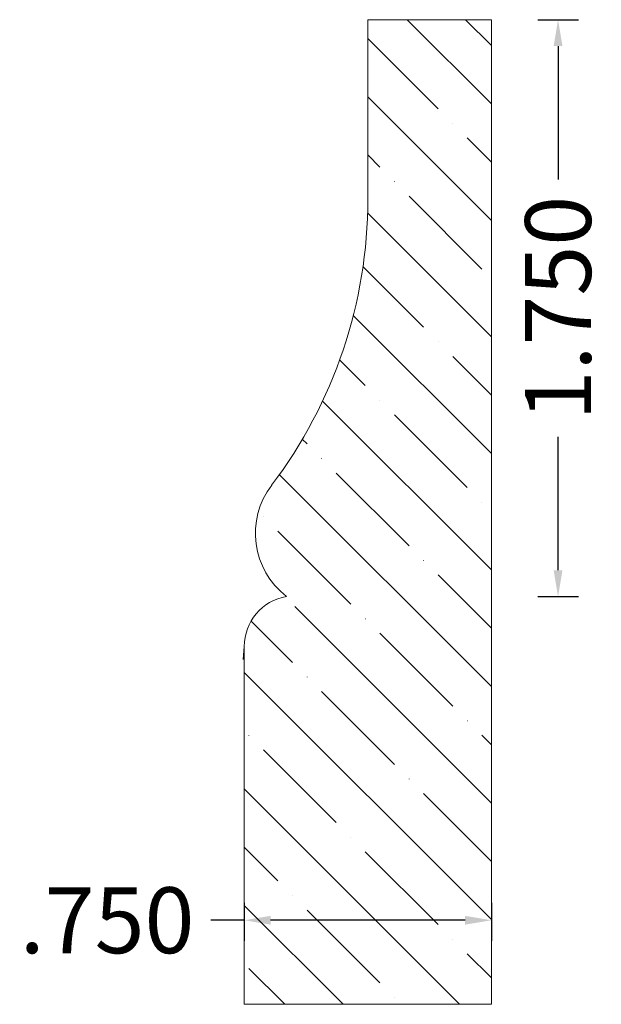
# Model space of a CAD drawing. Units: inches. Extents: x -11.22 to -9.46, y 12.67 to 15.65.
import ezdxf

# ---------------------------------------------------------------- set-up
doc = ezdxf.new("R2010")
doc.units = ezdxf.units.IN
doc.header["$MEASUREMENT"] = 0
doc.layers.get('0').update_dxf_attribs({"lineweight": 0})
doc.layers.add('Dimensions', color=7, linetype='Continuous', lineweight=0)
doc.styles.get("Standard").update_dxf_attribs({"font": 'Arial.ttf'})
doc.dimstyles.get("Standard").update_dxf_attribs({"dimtxt": 0.166667, "dimasz": 0.14, "dimexe": 0.13, "dimexo": 0.0625, "dimgap": 0.06, "dimtad": 0, "dimzin": 0, "dimdsep": 46, "dimtxsty": 'Standard', "dimcen": 0, "dimazin": 0, "dimtfac": 1, "dimtofl": 0, "dimtmove": 0, "dimatfit": 3, "dimfxl": 1, "dimtolj": 1, "dimtzin": 0, "dimarcsym": 0})

# ---------------------------------------------------------------- blocks, each defined once
blk = doc.blocks.new('*D1')
at = {"layer": 'Defpoints', "color": 0, "linetype": 'Continuous', "transparency": 16777216}
for p in [(-10.5393, 13.0377), (-9.7893, 13.0377), (-10.5393, 12.9224)]:
    blk.add_point(p, dxfattribs=at)
at = {"layer": 'Dimensions', "color": 7, "linetype": 'ByBlock', "lineweight": -2, "transparency": 16777216}
for p, q in [((-10.5393, 12.9752), (-10.5393, 12.8599)), ((-9.7893, 12.9752), (-9.7893, 12.8599)), ((-10.5393, 12.9224), (-10.6404, 12.9224)), ((-9.8693, 12.9224), (-10.4593, 12.9224))]:
    blk.add_line(p, q, dxfattribs=at)
at = {"layer": 'Dimensions', "color": 7, "linetype": 'Continuous', "transparency": 16777216}
for points in [[(-10.4593, 12.9357), (-10.4593, 12.909), (-10.5393, 12.9224)], [(-9.8693, 12.9357), (-9.8693, 12.909), (-9.7893, 12.9224)]]:
    blk.add_solid(points, dxfattribs=at)
at = {"layer": 'Dimensions', "color": 7, "linetype": 'Continuous', "lineweight": 20, "transparency": 16777216, "insert": (-10.9553, 12.9224), "char_height": 0.2, "attachment_point": 5}
blk.add_mtext('\\A1;.750', dxfattribs=at)
blk = doc.blocks.new('*D2')
at = {"layer": 'Defpoints', "color": 0, "linetype": 'Continuous', "transparency": 16777216}
for p in [(-9.7108, 15.6543), (-9.5871, 15.6543), (-9.7108, 13.9043)]:
    blk.add_point(p, dxfattribs=at)
at = {"layer": 'Dimensions', "color": 7, "linetype": 'ByBlock', "lineweight": -2, "transparency": 16777216}
for p, q in [((-9.6483, 15.6543), (-9.5246, 15.6543)), ((-9.5871, 15.5743), (-9.5871, 15.1692)), ((-9.5871, 13.9843), (-9.5871, 14.3893)), ((-9.6483, 13.9043), (-9.5246, 13.9043))]:
    blk.add_line(p, q, dxfattribs=at)
at = {"layer": 'Dimensions', "color": 7, "linetype": 'Continuous', "transparency": 16777216}
for points in [[(-9.6005, 15.5743), (-9.5738, 15.5743), (-9.5871, 15.6543)], [(-9.6005, 13.9843), (-9.5738, 13.9843), (-9.5871, 13.9043)]]:
    blk.add_solid(points, dxfattribs=at)
at = {"layer": 'Dimensions', "color": 7, "linetype": 'Continuous', "lineweight": 20, "transparency": 16777216, "insert": (-9.5871, 14.7793), "char_height": 0.2, "attachment_point": 5, "rotation": 90}
blk.add_mtext('\\A1;1.750', dxfattribs=at)

msp = doc.modelspace()

# ---------------------------------------------------------------- hatches: boundary and pattern name
at = {"linetype": 'Continuous', "lineweight": 20}
h = msp.add_hatch(dxfattribs=at)
h.set_pattern_fill('ANSI35', angle=-90, style=0)
h.set_pattern_definition([(315, (-21.7067, 3.45137), (0.1767767, 0.1767767), [0.3125, -0.0625, 0.0004375, -0.0620625]), (315, (-21.7067, 3.62815), (0.1767767, 0.1767767), [])])
h.paths.add_polyline_path([(-10.1643, 15.6543), (-9.7893, 15.6543), (-9.7893, 12.6674), (-10.5393, 12.6674), (-10.5393, 13.7527), (-10.5391, 13.7607), (-10.5384, 13.7687), (-10.5374, 13.7766), (-10.536, 13.7844), (-10.5341, 13.7922), (-10.5318, 13.7999), (-10.5292, 13.8074), (-10.5262, 13.8148), (-10.5227, 13.822), (-10.5189, 13.8291), (-10.5148, 13.8359), (-10.5103, 13.8425), (-10.5055, 13.8489), (-10.5003, 13.855), (-10.4948, 13.8608), (-10.4891, 13.8663), (-10.483, 13.8716), (-10.4767, 13.8765), (-10.4701, 13.881), (-10.4633, 13.8852), (-10.4564, 13.8891), (-10.4492, 13.8926), (-10.4485, 13.8906), (-10.4477, 13.8887), (-10.4469, 13.8868), (-10.4459, 13.885), (-10.4449, 13.8832), (-10.4437, 13.8814), (-10.4425, 13.8798), (-10.4412, 13.8781), (-10.4398, 13.8766), (-10.4383, 13.8751), (-10.4368, 13.8738), (-10.4352, 13.8725), (-10.4335, 13.8712), (-10.4317, 13.8701), (-10.4299, 13.8691), (-10.4281, 13.8681), (-10.4262, 13.8673), (-10.4242, 13.8665), (-10.4223, 13.8659), (-10.4202, 13.8654), (-10.4182, 13.8649), (-10.4162, 13.8646), (-10.4141, 13.8644), (-10.412, 13.8643), (-10.4099, 13.8643), (-10.4079, 13.8644), (-10.4058, 13.8646), (-10.4037, 13.8649), (-10.4017, 13.8653), (-10.3997, 13.8659), (-10.3977, 13.8665), (-10.3958, 13.8672), (-10.3939, 13.8681), (-10.392, 13.869), (-10.3902, 13.87), (-10.3885, 13.8711), (-10.3868, 13.8724), (-10.3852, 13.8737), (-10.3836, 13.875), (-10.3821, 13.8765), (-10.3807, 13.878), (-10.3794, 13.8796), (-10.3782, 13.8813), (-10.377, 13.883), (-10.3759, 13.8848), (-10.375, 13.8867), (-10.3741, 13.8885), (-10.3734, 13.8905), (-10.3727, 13.8924), (-10.3721, 13.8944), (-10.3717, 13.8965), (-10.3713, 13.8985), (-10.3711, 13.9006), (-10.3709, 13.9027), (-10.3709, 13.9047), (-10.371, 13.9068), (-10.3712, 13.9089), (-10.3715, 13.9109), (-10.3719, 13.913), (-10.3724, 13.915), (-10.373, 13.917), (-10.3737, 13.9189), (-10.3745, 13.9208), (-10.3754, 13.9227), (-10.3764, 13.9245), (-10.3775, 13.9263), (-10.3787, 13.928), (-10.38, 13.9296), (-10.3813, 13.9312), (-10.3828, 13.9327), (-10.3843, 13.9341), (-10.3859, 13.9355), (-10.3875, 13.9367), (-10.3893, 13.9379), (-10.391, 13.939), (-10.3929, 13.94), (-10.3947, 13.9408), (-10.3967, 13.9416), (-10.3986, 13.9423), (-10.4006, 13.9429), (-10.4026, 13.9434), (-10.4047, 13.9438), (-10.4067, 13.944), (-10.4088, 13.9442), (-10.4109, 13.9443), (-10.413, 13.9442), (-10.415, 13.944), (-10.4171, 13.9438), (-10.4191, 13.9434), (-10.4212, 13.9429), (-10.4232, 13.9423), (-10.4251, 13.9416), (-10.427, 13.9409), (-10.4289, 13.94), (-10.4308, 13.939), (-10.4325, 13.9379), (-10.4342, 13.9367), (-10.4359, 13.9355), (-10.4375, 13.9341), (-10.439, 13.9327), (-10.4404, 13.9312), (-10.4487, 13.9406), (-10.4565, 13.9505), (-10.4638, 13.9607), (-10.4706, 13.9713), (-10.4767, 13.9822), (-10.4824, 13.9934), (-10.4874, 14.0049), (-10.4918, 14.0166), (-10.4956, 14.0286), (-10.4988, 14.0407), (-10.5013, 14.053), (-10.5033, 14.0654), (-10.5045, 14.0779), (-10.5052, 14.0904), (-10.5051, 14.103), (-10.5045, 14.1155), (-10.5031, 14.128), (-10.5012, 14.1403), (-10.4986, 14.1526), (-10.4953, 14.1647), (-10.4915, 14.1767), (-10.487, 14.1884), (-10.4819, 14.1999), (-10.4763, 14.2111), (-10.47, 14.222), (-10.4632, 14.2325), (-10.4559, 14.2427), (-10.4141, 14.3008), (-10.3752, 14.3609), (-10.3394, 14.4229), (-10.3067, 14.4866), (-10.2772, 14.5518), (-10.251, 14.6184), (-10.2281, 14.6863), (-10.2087, 14.7552), (-10.1928, 14.825), (-10.1803, 14.8955), (-10.1714, 14.9666), (-10.1661, 15.038), (-10.1643, 15.1095)])

# ---------------------------------------------------------------- linework, layer by layer
at = {"color": 7, "linetype": 'Continuous', "lineweight": 20}
for p, q in [((-10.1643, 15.6543), (-10.1643, 15.1095)), ((-10.1643, 15.6543), (-9.7893, 15.6543)), ((-9.7893, 15.6543), (-9.7893, 12.6674)), ((-10.5393, 13.7527), (-10.5427, 13.7134)), ((-10.5393, 13.7527), (-10.5393, 12.6674)), ((-10.5393, 12.6674), (-9.7893, 12.6674))]:
    msp.add_line(p, q, dxfattribs=at)
for centre, radius, start, end in [((-11.5983, 15.1095), 1.434, 322.8084, 0), ((-10.2628, 14.0962), 0.2424, 142.8084, 232.346), ((-10.3856, 13.7527), 0.1537, 99.4712, 180)]:
    msp.add_arc(centre, radius, start, end, dxfattribs=at)

# ---------------------------------------------------------------- dimensions: what is measured, and where the dimension line sits
at = {"layer": 'Dimensions', "color": 7, "linetype": 'Continuous', "lineweight": 20}
dim = msp.add_aligned_dim(p1=(-9.7108, 13.9043), p2=(-9.7108, 15.6543), distance=-0.1237, dimstyle='Standard', override={"dimtxt": 0.2, "dimasz": 0.08, "dimexe": 0.0625, "dimgap": 0.0625, "dimdec": 3, "dimrnd": 0.0001, "dimzin": 7, "dimdsep": 0, "dimpost": '', "dimclrd": 7, "dimclre": 7, "dimclrt": 7, "dimtdec": 3, "dimfxl": 1, "dimfxlon": 0, "dimtfillclr": 18, "dimfrac": 2}, dxfattribs=at)
dim.commit()
dim.dimension.update_dxf_attribs({"geometry": '*D2', "text_midpoint": (-9.5871, 14.7793)})
dim = msp.add_linear_dim(base=(-10.5393, 12.9224), p1=(-9.7893, 13.0377), p2=(-10.5393, 13.0377), angle=180, dimstyle='Standard', override={"dimtxt": 0.2, "dimasz": 0.08, "dimexe": 0.0625, "dimgap": 0.0625, "dimdec": 3, "dimrnd": 0.0001, "dimzin": 7, "dimdsep": 0, "dimpost": '', "dimclrd": 7, "dimclre": 7, "dimclrt": 7, "dimtdec": 3, "dimtfillclr": 18, "dimfrac": 2}, dxfattribs=at)
dim.commit()
dim.dimension.update_dxf_attribs({"geometry": '*D1', "text_midpoint": (-10.9553, 12.9224), "dimtype": 161})

doc.saveas('drawing.dxf')
